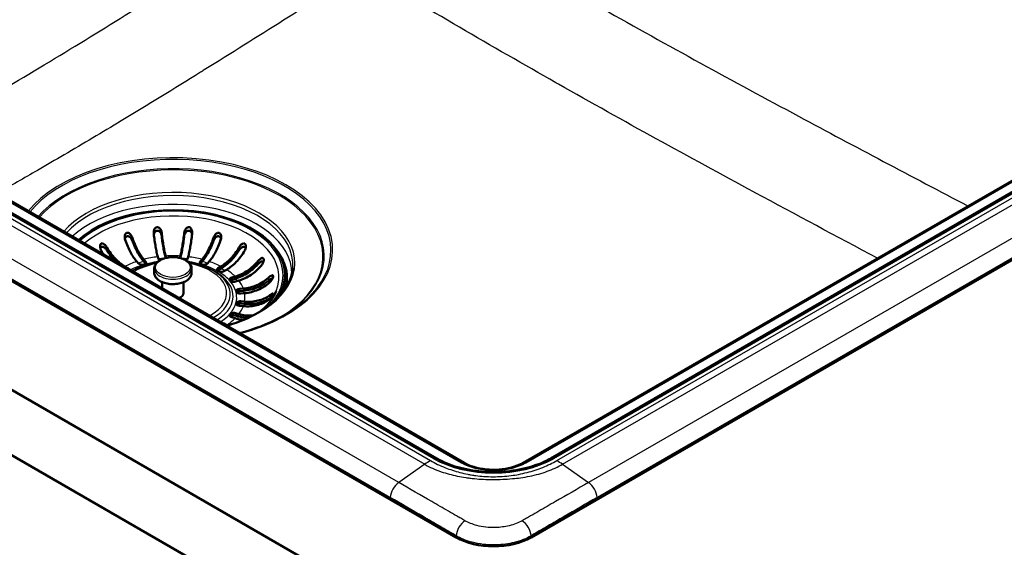
# Model space of a CAD drawing. Units: millimetres. Extents: x 0 to 2100, y 0 to 2970.
# Drawn here: x 1183 to 1553, y 1413 to 1611 of the extents above; entities that cross this region are included whole.
import ezdxf

# ---------------------------------------------------------------- set-up
doc = ezdxf.new("R2010")
doc.units = ezdxf.units.MM
doc.header["$LTSCALE"] = 10
doc.layers.add('Visible Edges(ISO)', color=7, linetype='Continuous', lineweight=50)
doc.layers.add('Visible Tangent Edges(ISO)', color=7, linetype='Continuous', lineweight=25)

msp = doc.modelspace()

# ---------------------------------------------------------------- linework, layer by layer
at = {"layer": 'Visible Edges(ISO)'}
for p, q in [((540.85, 1841.24), (1424.73, 1330.93)), ((1424.73, 1306.44), (540.85, 1816.75)), ((689.39, 1796.36), (1347, 1416.69)), ((1339.69, 1446.29), (770, 1775.2)), ((1026.8, 1631.26), (1350.01, 1444.66)), ((1372.17, 1444.66), (1647.65, 1603.7)), ((1375.18, 1416.69), (1700.45, 1604.49)), ((1658.26, 1605.5), (1382.49, 1446.29)), ((1264.22, 1599.17), (1264.22, 1599.16)), ((1229.98, 1520.92), (1230.64, 1520.17)), ((1235.41, 1521.07), (1235.18, 1521.9)), ((1238.15, 1522.17), (1238.34, 1521.49)), ((1243.43, 1521.49), (1243.62, 1522.17)), ((1246.58, 1521.9), (1246.35, 1521.07)), ((1251.12, 1520.17), (1251.79, 1520.92)), ((1222.88, 1518.28), (1223.91, 1517.68)), ((1227.69, 1517.66), (1227.02, 1517.36)), ((1227.97, 1519.39), (1227.31, 1520.14)), ((1229.98, 1520.11), (1230.63, 1519.37)), ((1233.88, 1515.89), (1233.88, 1517.52)), ((1247.88, 1515.89), (1247.88, 1517.52)), ((1251.14, 1519.37), (1251.79, 1520.11)), ((1254.46, 1520.14), (1253.8, 1519.39)), ((1254.08, 1517.66), (1254.75, 1517.36)), ((1257.85, 1517.68), (1258.89, 1518.28)), ((1257.85, 1516.87), (1258.89, 1517.46)), ((1261.01, 1517.06), (1259.98, 1516.46)), ((1262.92, 1514.12), (1264.22, 1514.5)), ((1262.92, 1513.3), (1264.22, 1513.68)), ((1282.88, 1515.15), (1282.88, 1514.66)), ((1236.88, 1509.97), (1236.88, 1512.39)), ((1244.88, 1508.29), (1244.88, 1512.39)), ((1265.58, 1512.96), (1264.29, 1512.57)), ((1265.83, 1509.82), (1267.28, 1509.95)), ((1265.83, 1509), (1267.28, 1509.14)), ((1267.74, 1508.24), (1266.3, 1508.11)), ((1267.28, 1503.37), (1265.83, 1503.5)), ((1266.3, 1505.21), (1267.74, 1505.08)), ((1266.3, 1504.4), (1267.74, 1504.27)), ((1264.22, 1498.82), (1262.92, 1499.21)), ((1264.29, 1500.75), (1265.58, 1500.37)), ((1264.29, 1499.93), (1265.58, 1499.55)), ((1259.98, 1496.86), (1261.01, 1496.27))]:
    msp.add_line(p, q, dxfattribs=at)
for centre, major_axis, start_param, end_param in [((1240.88, 1515.15), (42, 0), 5.911268, 8.85959), ((1236.89, 1521.2), (-1.5, 0), 0.15708, 0.868589), ((1244.87, 1521.2), (1.5, 0), 5.414596, 6.126106), ((1240.88, 1513.93), (42.75, 0), 6.219733, 6.668616), ((1222.85, 1517.07), (1.5, 0), 0.171077, 0.785398), ((1229.31, 1519.78), (1.5, 0), 3.612832, 6.754424), ((1252.46, 1519.78), (-1.5, 0), 5.811946, 8.953539), ((1258.91, 1517.07), (-1.5, 0), 5.497787, 8.63938), ((1258.91, 1516.26), (1.5, 0), 2.356194, 2.65071), ((1263.6, 1513.35), (-1.5, 0), 5.183628, 8.325221), ((1240.88, 1514.66), (42, 0), 5.972221, 6.283185), ((1263.6, 1512.53), (1.5, 0), 2.042035, 2.65071), ((1266.07, 1508.96), (-1.5, 0), 4.869469, 8.011061), ((1240.88, 1508.29), (4, 0), 5.302994, 6.283185), ((1266.07, 1508.15), (1.5, 0), 1.727876, 2.65071), ((1240.88, 1513.93), (41.7, 0), 6.009449, 6.059177), ((1266.07, 1504.36), (-1.5, 0), 4.555309, 7.696902), ((1266.07, 1503.54), (1.5, 0), 1.413717, 2.65071), ((1263.6, 1499.98), (-1.5, 0), 4.24115, 7.382743), ((1263.6, 1499.16), (1.5, 0), 1.099557, 2.65071), ((1258.91, 1496.25), (1.5, 0), 0.785398, 1.39972), ((1361.09, 1432.99), (-20, 0), 0.866568, 0.86891), ((1361.09, 1432.99), (-20, 0), 2.273083, 2.275199), ((1361.09, 1424.83), (19.93, 0), 3.926991, 5.497787)]:
    msp.add_ellipse(centre, major_axis=major_axis, ratio=0.57735, start_param=start_param, end_param=end_param, dxfattribs=at)
for points, knots in [([(1233.69, 1530.59), (1233.68, 1530.74), (1233.67, 1530.88), (1233.69, 1531.38), (1233.76, 1531.73), (1233.96, 1532.23), (1234.07, 1532.42), (1234.31, 1532.72), (1234.45, 1532.84), (1234.7, 1532.98), (1234.82, 1533.01), (1234.94, 1533.02), (1235, 1533.03), (1235.06, 1533.03), (1235.25, 1533.01), (1235.38, 1532.96), (1235.69, 1532.8), (1235.86, 1532.64), (1236.23, 1532.18), (1236.41, 1531.84), (1236.59, 1531.27), (1236.63, 1531.06), (1236.66, 1530.86)], [-0.281241, -0.281241, -0.281241, -0.281241, -0.2433988, -0.2433988, -0.1507184, -0.1507184, -0.0875013, -0.0875013, -0.0363703, -0.0363703, 0, 0, 0, 0.0179989, 0.0179989, 0.0593134, 0.0593134, 0.1238844, 0.1238844, 0.2155651, 0.2155651, 0.2635689, 0.2635689, 0.2635689, 0.2635689]), ([(1245.11, 1530.86), (1245.14, 1531.08), (1245.19, 1531.3), (1245.36, 1531.83), (1245.51, 1532.12), (1245.8, 1532.53), (1245.94, 1532.68), (1246.21, 1532.87), (1246.33, 1532.94), (1246.58, 1533.02), (1246.7, 1533.04), (1246.83, 1533.02), (1246.92, 1533.02), (1247, 1532.99), (1247.22, 1532.9), (1247.35, 1532.81), (1247.63, 1532.54), (1247.77, 1532.31), (1248.02, 1531.72), (1248.1, 1531.32), (1248.09, 1530.8), (1248.09, 1530.7), (1248.07, 1530.59)], [-0.2830976, -0.2830976, -0.2830976, -0.2830976, -0.2245111, -0.2245111, -0.1370463, -0.1370463, -0.0781235, -0.0781235, -0.0374971, -0.0374971, 0, 0, 0, 0.0266071, 0.0266071, 0.0726853, 0.0726853, 0.1449946, 0.1449946, 0.2406005, 0.2406005, 0.2661061, 0.2661061, 0.2661061, 0.2661061]), ([(1222.98, 1528.3), (1222.9, 1528.53), (1222.85, 1528.77), (1222.8, 1529.34), (1222.82, 1529.65), (1222.93, 1530.12), (1223, 1530.3), (1223.17, 1530.57), (1223.25, 1530.67), (1223.43, 1530.82), (1223.53, 1530.87), (1223.63, 1530.9), (1223.74, 1530.94), (1223.85, 1530.94), (1224.13, 1530.9), (1224.28, 1530.84), (1224.65, 1530.62), (1224.88, 1530.41), (1225.31, 1529.85), (1225.52, 1529.48), (1225.65, 1529.08), (1225.65, 1529.08), (1225.65, 1529.08)], [-0.2854381, -0.2854381, -0.2854381, -0.2854381, -0.2201544, -0.2201544, -0.1332599, -0.1332599, -0.0750583, -0.0750583, -0.0347681, -0.0347681, 0, 0, 0, 0.0369284, 0.0369284, 0.0886004, 0.0886004, 0.1712832, 0.1712832, 0.2708194, 0.2708194, 0.2708568, 0.2708568, 0.2708568, 0.2708568]), ([(1222.88, 1528.65), (1222.93, 1528.83), (1223, 1528.99), (1223.17, 1529.26), (1223.28, 1529.37), (1223.51, 1529.53), (1223.62, 1529.57), (1223.88, 1529.61), (1224.01, 1529.6), (1224.3, 1529.53), (1224.47, 1529.45), (1224.84, 1529.2), (1225.04, 1528.99), (1225.33, 1528.61), (1225.42, 1528.46), (1225.53, 1528.24), (1225.56, 1528.18), (1225.61, 1528.06), (1225.63, 1528.01), (1225.65, 1527.96)], [0.1537183, 0.1537183, 0.1537183, 0.1537183, 0.2143799, 0.2143799, 0.2700292, 0.2700292, 0.3165424, 0.3165424, 0.3637672, 0.3637672, 0.4265871, 0.4265871, 0.5188273, 0.5188273, 0.5715675, 0.5715675, 0.5931336, 0.5931336, 0.6099437, 0.6099437, 0.6099437, 0.6099437]), ([(1227.31, 1520.14), (1226.93, 1520.56), (1226.52, 1521.09), (1225.72, 1522.29), (1225.32, 1522.96), (1224.63, 1524.26), (1224.26, 1525.02), (1223.58, 1526.61), (1223.27, 1527.44), (1222.99, 1528.25), (1222.98, 1528.27), (1222.98, 1528.3)], [5.959972, 5.959972, 5.959972, 5.959972, 6.208461, 6.208461, 6.456949, 6.456949, 6.705181, 6.705181, 6.953413, 6.953413, 6.961007, 6.961007, 6.961007, 6.961007]), ([(1225.65, 1529.08), (1225.66, 1529.06), (1225.67, 1529.03), (1225.94, 1528.23), (1226.26, 1527.4), (1226.94, 1525.81), (1227.3, 1525.05), (1228, 1523.75), (1228.39, 1523.08), (1229.19, 1521.88), (1229.61, 1521.35), (1229.98, 1520.92)], [0.984539, 0.984539, 0.984539, 0.984539, 0.992132, 0.992132, 1.240364, 1.240364, 1.488596, 1.488596, 1.737085, 1.737085, 1.985573, 1.985573, 1.985573, 1.985573]), ([(1235.18, 1521.9), (1235.06, 1522.37), (1234.91, 1522.95), (1234.64, 1524.25), (1234.5, 1524.97), (1234.26, 1526.36), (1234.14, 1527.16), (1233.9, 1528.83), (1233.79, 1529.7), (1233.7, 1530.54), (1233.69, 1530.57), (1233.69, 1530.59)], [5.959972, 5.959972, 5.959972, 5.959972, 6.208461, 6.208461, 6.456949, 6.456949, 6.705181, 6.705181, 6.953413, 6.953413, 6.961007, 6.961007, 6.961007, 6.961007]), ([(1233.73, 1530.29), (1233.76, 1530.46), (1233.81, 1530.63), (1233.98, 1531.01), (1234.12, 1531.21), (1234.39, 1531.48), (1234.53, 1531.57), (1234.8, 1531.67), (1234.93, 1531.69), (1235.2, 1531.68), (1235.34, 1531.65), (1235.63, 1531.52), (1235.78, 1531.41), (1236.11, 1531.1), (1236.28, 1530.86), (1236.48, 1530.43), (1236.54, 1530.27), (1236.6, 1530.04), (1236.62, 1529.97), (1236.64, 1529.85), (1236.65, 1529.79), (1236.66, 1529.74)], [0.084971, 0.084971, 0.084971, 0.084971, 0.1371965, 0.1371965, 0.2143799, 0.2143799, 0.2700292, 0.2700292, 0.3165424, 0.3165424, 0.3637672, 0.3637672, 0.4265871, 0.4265871, 0.5188273, 0.5188273, 0.5715675, 0.5715675, 0.5931336, 0.5931336, 0.6099437, 0.6099437, 0.6099437, 0.6099437]), ([(1236.66, 1530.86), (1236.66, 1530.84), (1236.66, 1530.81), (1236.76, 1529.98), (1236.86, 1529.1), (1237.1, 1527.43), (1237.22, 1526.63), (1237.46, 1525.24), (1237.6, 1524.52), (1237.88, 1523.22), (1238.02, 1522.64), (1238.15, 1522.17)], [0.984539, 0.984539, 0.984539, 0.984539, 0.992132, 0.992132, 1.240364, 1.240364, 1.488596, 1.488596, 1.737085, 1.737085, 1.985573, 1.985573, 1.985573, 1.985573]), ([(1236.66, 1529.74), (1236.73, 1529.13), (1236.81, 1528.51), (1237.02, 1527.01), (1237.16, 1526.14), (1237.41, 1524.65), (1237.56, 1523.88), (1237.85, 1522.52), (1237.99, 1521.93), (1238.13, 1521.44)], [1.1535762, 1.1535762, 1.1535762, 1.1535762, 1.3329217, 1.3329217, 1.5996712, 1.5996712, 1.8666985, 1.8666985, 2.1193732, 2.1193732, 2.1193732, 2.1193732]), ([(1243.62, 1522.17), (1243.75, 1522.64), (1243.89, 1523.22), (1244.17, 1524.52), (1244.3, 1525.24), (1244.54, 1526.63), (1244.67, 1527.43), (1244.9, 1529.1), (1245.01, 1529.98), (1245.11, 1530.81), (1245.11, 1530.84), (1245.11, 1530.86)], [5.959972, 5.959972, 5.959972, 5.959972, 6.208461, 6.208461, 6.456949, 6.456949, 6.705181, 6.705181, 6.953413, 6.953413, 6.961007, 6.961007, 6.961007, 6.961007]), ([(1243.64, 1521.44), (1243.77, 1521.93), (1243.92, 1522.52), (1244.21, 1523.88), (1244.35, 1524.65), (1244.61, 1526.14), (1244.75, 1527.01), (1244.96, 1528.51), (1245.04, 1529.13), (1245.11, 1529.74)], [6.4194425, 6.4194425, 6.4194425, 6.4194425, 6.6721173, 6.6721173, 6.9391445, 6.9391445, 7.205894, 7.205894, 7.3852395, 7.3852395, 7.3852395, 7.3852395]), ([(1245.11, 1529.74), (1245.12, 1529.81), (1245.13, 1529.88), (1245.17, 1530.07), (1245.2, 1530.19), (1245.33, 1530.55), (1245.45, 1530.78), (1245.75, 1531.2), (1245.92, 1531.37), (1246.25, 1531.58), (1246.4, 1531.64), (1246.69, 1531.7), (1246.82, 1531.69), (1247.09, 1531.63), (1247.21, 1531.58), (1247.47, 1531.4), (1247.6, 1531.27), (1247.85, 1530.9), (1247.97, 1530.63), (1248.03, 1530.33), (1248.04, 1530.31), (1248.04, 1530.29)], [0, 0, 0, 0, 0.0214598, 0.0214598, 0.0599204, 0.0599204, 0.1371965, 0.1371965, 0.2143799, 0.2143799, 0.2700292, 0.2700292, 0.3165424, 0.3165424, 0.3637672, 0.3637672, 0.4265871, 0.4265871, 0.5188273, 0.5188273, 0.5239195, 0.5239195, 0.5239195, 0.5239195]), ([(1248.07, 1530.59), (1248.07, 1530.57), (1248.07, 1530.54), (1247.98, 1529.7), (1247.87, 1528.83), (1247.63, 1527.16), (1247.51, 1526.36), (1247.27, 1524.97), (1247.13, 1524.25), (1246.85, 1522.95), (1246.71, 1522.37), (1246.58, 1521.9)], [0.984539, 0.984539, 0.984539, 0.984539, 0.992132, 0.992132, 1.240364, 1.240364, 1.488596, 1.488596, 1.737085, 1.737085, 1.985573, 1.985573, 1.985573, 1.985573]), ([(1251.79, 1520.92), (1252.16, 1521.35), (1252.57, 1521.88), (1253.38, 1523.08), (1253.77, 1523.75), (1254.47, 1525.05), (1254.83, 1525.81), (1255.51, 1527.4), (1255.83, 1528.23), (1256.1, 1529.03), (1256.11, 1529.06), (1256.12, 1529.08)], [5.959972, 5.959972, 5.959972, 5.959972, 6.208461, 6.208461, 6.456949, 6.456949, 6.705181, 6.705181, 6.953413, 6.953413, 6.961007, 6.961007, 6.961007, 6.961007]), ([(1258.79, 1528.3), (1258.78, 1528.27), (1258.77, 1528.25), (1258.5, 1527.44), (1258.18, 1526.61), (1257.5, 1525.02), (1257.14, 1524.26), (1256.44, 1522.96), (1256.05, 1522.29), (1255.25, 1521.09), (1254.83, 1520.56), (1254.46, 1520.14)], [0.984539, 0.984539, 0.984539, 0.984539, 0.992132, 0.992132, 1.240364, 1.240364, 1.488596, 1.488596, 1.737085, 1.737085, 1.985573, 1.985573, 1.985573, 1.985573]), ([(1256.12, 1529.08), (1256.19, 1529.31), (1256.29, 1529.53), (1256.58, 1530.02), (1256.77, 1530.28), (1257.13, 1530.61), (1257.28, 1530.73), (1257.57, 1530.87), (1257.69, 1530.91), (1257.93, 1530.94), (1258.03, 1530.93), (1258.14, 1530.9), (1258.16, 1530.9), (1258.18, 1530.89), (1258.31, 1530.84), (1258.41, 1530.77), (1258.62, 1530.56), (1258.71, 1530.4), (1258.9, 1529.94), (1258.96, 1529.6), (1258.95, 1528.93), (1258.89, 1528.6), (1258.79, 1528.3)], [-0.2781463, -0.2781463, -0.2781463, -0.2781463, -0.2181443, -0.2181443, -0.1325019, -0.1325019, -0.0747713, -0.0747713, -0.0346802, -0.0346802, 0, 0, 0, 0.0070238, 0.0070238, 0.046038, 0.046038, 0.100603, 0.100603, 0.183487, 0.183487, 0.2586453, 0.2586453, 0.2586453, 0.2586453]), ([(1256.12, 1527.96), (1256.14, 1528.02), (1256.17, 1528.09), (1256.25, 1528.27), (1256.31, 1528.39), (1256.51, 1528.72), (1256.67, 1528.92), (1257.04, 1529.28), (1257.23, 1529.41), (1257.58, 1529.56), (1257.73, 1529.6), (1258.01, 1529.6), (1258.13, 1529.57), (1258.36, 1529.47), (1258.47, 1529.39), (1258.67, 1529.17), (1258.76, 1529.02), (1258.85, 1528.79), (1258.87, 1528.72), (1258.89, 1528.65)], [0, 0, 0, 0, 0.0214598, 0.0214598, 0.0599204, 0.0599204, 0.1371965, 0.1371965, 0.2143799, 0.2143799, 0.2700292, 0.2700292, 0.3165424, 0.3165424, 0.3637672, 0.3637672, 0.4265871, 0.4265871, 0.4520051, 0.4520051, 0.4520051, 0.4520051]), ([(1216.13, 1525.43), (1216.09, 1525.5), (1216.05, 1525.57), (1215.92, 1525.77), (1215.83, 1525.9), (1215.61, 1526.16), (1215.49, 1526.3), (1215.14, 1526.62), (1214.92, 1526.77), (1214.57, 1526.92), (1214.43, 1526.95), (1214.19, 1526.94), (1214.1, 1526.92), (1213.93, 1526.82), (1213.85, 1526.75), (1213.72, 1526.56), (1213.67, 1526.43), (1213.57, 1526.07), (1213.56, 1525.79), (1213.62, 1525.23), (1213.68, 1524.96), (1213.82, 1524.6), (1213.86, 1524.5), (1213.94, 1524.34), (1213.97, 1524.27), (1214.01, 1524.2)], [0, 0, 0, 0, 0.0259933, 0.0259933, 0.0718052, 0.0718052, 0.1284099, 0.1284099, 0.2213182, 0.2213182, 0.2809966, 0.2809966, 0.324752, 0.324752, 0.3664972, 0.3664972, 0.418696, 0.418696, 0.5079827, 0.5079827, 0.5908057, 0.5908057, 0.6226459, 0.6226459, 0.6460598, 0.6460598, 0.6460598, 0.6460598]), ([(1213.66, 1525.08), (1213.71, 1525.19), (1213.76, 1525.3), (1213.92, 1525.47), (1214.01, 1525.53), (1214.21, 1525.61), (1214.33, 1525.63), (1214.6, 1525.61), (1214.76, 1525.55), (1215.13, 1525.37), (1215.36, 1525.21), (1215.7, 1524.88), (1215.81, 1524.75), (1215.96, 1524.56), (1216, 1524.5), (1216.08, 1524.4), (1216.11, 1524.35), (1216.13, 1524.3)], [0.22295, 0.22295, 0.22295, 0.22295, 0.2700292, 0.2700292, 0.3165424, 0.3165424, 0.3637672, 0.3637672, 0.4265871, 0.4265871, 0.5188273, 0.5188273, 0.5715675, 0.5715675, 0.5931336, 0.5931336, 0.6099437, 0.6099437, 0.6099437, 0.6099437]), ([(1216.13, 1525.43), (1216.15, 1525.4), (1216.16, 1525.38), (1216.59, 1524.64), (1217.08, 1523.88), (1218.14, 1522.45), (1218.71, 1521.78), (1219.79, 1520.64), (1220.4, 1520.06), (1221.66, 1519.05), (1222.3, 1518.62), (1222.88, 1518.28)], [0.984539, 0.984539, 0.984539, 0.984539, 0.992132, 0.992132, 1.240364, 1.240364, 1.488596, 1.488596, 1.737085, 1.737085, 1.985573, 1.985573, 1.985573, 1.985573]), ([(1225.65, 1527.96), (1225.86, 1527.38), (1226.1, 1526.78), (1226.71, 1525.36), (1227.1, 1524.54), (1227.85, 1523.14), (1228.27, 1522.42), (1229.14, 1521.14), (1229.58, 1520.56), (1229.98, 1520.11)], [1.1535762, 1.1535762, 1.1535762, 1.1535762, 1.3329217, 1.3329217, 1.5996712, 1.5996712, 1.8666985, 1.8666985, 2.1337257, 2.1337257, 2.1337257, 2.1337257]), ([(1251.79, 1520.11), (1252.19, 1520.56), (1252.63, 1521.14), (1253.5, 1522.42), (1253.92, 1523.14), (1254.67, 1524.54), (1255.06, 1525.36), (1255.67, 1526.78), (1255.9, 1527.38), (1256.12, 1527.96)], [6.40509, 6.40509, 6.40509, 6.40509, 6.6721173, 6.6721173, 6.9391445, 6.9391445, 7.205894, 7.205894, 7.3852395, 7.3852395, 7.3852395, 7.3852395]), ([(1258.89, 1518.28), (1259.47, 1518.62), (1260.11, 1519.05), (1261.36, 1520.06), (1261.98, 1520.64), (1263.06, 1521.78), (1263.63, 1522.45), (1264.69, 1523.88), (1265.18, 1524.64), (1265.61, 1525.38), (1265.62, 1525.4), (1265.63, 1525.43)], [5.959972, 5.959972, 5.959972, 5.959972, 6.208461, 6.208461, 6.456949, 6.456949, 6.705181, 6.705181, 6.953413, 6.953413, 6.961007, 6.961007, 6.961007, 6.961007]), ([(1265.63, 1525.43), (1265.73, 1525.6), (1265.84, 1525.76), (1266.18, 1526.21), (1266.43, 1526.46), (1266.83, 1526.75), (1266.99, 1526.84), (1267.26, 1526.93), (1267.38, 1526.95), (1267.58, 1526.94), (1267.67, 1526.92), (1267.75, 1526.87), (1267.79, 1526.84), (1267.83, 1526.82), (1267.95, 1526.7), (1268.02, 1526.6), (1268.14, 1526.32), (1268.18, 1526.11), (1268.2, 1525.57), (1268.16, 1525.22), (1267.97, 1524.64), (1267.88, 1524.41), (1267.75, 1524.2)], [-0.279083, -0.279083, -0.279083, -0.279083, -0.2296684, -0.2296684, -0.1342653, -0.1342653, -0.0753338, -0.0753338, -0.0347756, -0.0347756, 0, 0, 0, 0.0172496, 0.0172496, 0.0586938, 0.0586938, 0.1205966, 0.1205966, 0.2055353, 0.2055353, 0.2624883, 0.2624883, 0.2624883, 0.2624883]), ([(1265.63, 1524.3), (1265.67, 1524.36), (1265.71, 1524.42), (1265.83, 1524.59), (1265.91, 1524.69), (1266.16, 1524.98), (1266.35, 1525.15), (1266.75, 1525.44), (1266.95, 1525.54), (1267.28, 1525.62), (1267.41, 1525.63), (1267.65, 1525.58), (1267.75, 1525.54), (1267.93, 1525.4), (1268, 1525.3), (1268.07, 1525.16), (1268.09, 1525.12), (1268.1, 1525.08)], [0, 0, 0, 0, 0.0214598, 0.0214598, 0.0599204, 0.0599204, 0.1371965, 0.1371965, 0.2143799, 0.2143799, 0.2700292, 0.2700292, 0.3165424, 0.3165424, 0.3637672, 0.3637672, 0.3802289, 0.3802289, 0.3802289, 0.3802289]), ([(1215.03, 1522.59), (1214.67, 1523.11), (1214.34, 1523.63), (1214.04, 1524.16), (1214.03, 1524.18), (1214.01, 1524.2)], [6.7790691, 6.7790691, 6.7790691, 6.7790691, 6.9534132, 6.9534132, 6.9610067, 6.9610067, 6.9610067, 6.9610067]), ([(1216.13, 1524.3), (1216.47, 1523.77), (1216.83, 1523.23), (1217.79, 1521.95), (1218.4, 1521.23), (1219.2, 1520.37), (1219.44, 1520.14), (1219.69, 1519.9)], [1.1535762, 1.1535762, 1.1535762, 1.1535762, 1.3329217, 1.3329217, 1.5996712, 1.5996712, 1.7032043, 1.7032043, 1.7032043, 1.7032043]), ([(1247.88, 1517.52), (1247.88, 1517.95), (1247.78, 1518.39), (1247.36, 1519.22), (1247.04, 1519.61), (1246.2, 1520.34), (1245.67, 1520.67), (1244.47, 1521.21), (1243.79, 1521.42), (1242.36, 1521.7), (1241.62, 1521.77), (1240.12, 1521.77), (1239.38, 1521.7), (1237.96, 1521.42), (1237.29, 1521.21), (1236.08, 1520.67), (1235.54, 1520.33), (1234.67, 1519.56), (1234.34, 1519.12), (1233.97, 1518.29), (1233.88, 1517.91), (1233.88, 1517.52)], [3.926991, 3.926991, 3.926991, 3.926991, 4.208416, 4.208416, 4.510143, 4.510143, 4.837669, 4.837669, 5.16978, 5.16978, 5.49997, 5.49997, 5.829237, 5.829237, 6.159446, 6.159446, 6.491561, 6.491561, 6.818812, 6.818812, 7.068583, 7.068583, 7.068583, 7.068583]), ([(1258.89, 1517.46), (1259.51, 1517.83), (1260.2, 1518.3), (1261.55, 1519.38), (1262.21, 1520), (1263.37, 1521.23), (1263.98, 1521.95), (1264.93, 1523.23), (1265.3, 1523.77), (1265.63, 1524.3)], [6.40509, 6.40509, 6.40509, 6.40509, 6.6721173, 6.6721173, 6.9391445, 6.9391445, 7.205894, 7.205894, 7.3852395, 7.3852395, 7.3852395, 7.3852395]), ([(1267.75, 1524.2), (1267.74, 1524.18), (1267.73, 1524.16), (1267.3, 1523.42), (1266.81, 1522.66), (1265.75, 1521.23), (1265.18, 1520.56), (1264.1, 1519.41), (1263.48, 1518.84), (1262.23, 1517.83), (1261.59, 1517.39), (1261.01, 1517.06)], [0.984539, 0.984539, 0.984539, 0.984539, 0.992132, 0.992132, 1.240364, 1.240364, 1.488596, 1.488596, 1.737085, 1.737085, 1.985573, 1.985573, 1.985573, 1.985573]), ([(1272.72, 1520.25), (1272.88, 1520.44), (1273.05, 1520.62), (1273.44, 1520.99), (1273.66, 1521.16), (1274.01, 1521.36), (1274.15, 1521.42), (1274.38, 1521.46), (1274.47, 1521.46), (1274.63, 1521.41), (1274.69, 1521.37), (1274.74, 1521.31), (1274.8, 1521.25), (1274.84, 1521.17), (1274.9, 1520.94), (1274.91, 1520.78), (1274.88, 1520.36), (1274.81, 1520.06), (1274.56, 1519.4), (1274.35, 1519.03), (1274.09, 1518.71), (1274.09, 1518.71), (1274.09, 1518.71)], [-0.2854381, -0.2854381, -0.2854381, -0.2854381, -0.2201544, -0.2201544, -0.1332599, -0.1332599, -0.0750583, -0.0750583, -0.0347681, -0.0347681, 0, 0, 0, 0.0369284, 0.0369284, 0.0886004, 0.0886004, 0.1712832, 0.1712832, 0.2708194, 0.2708194, 0.2708568, 0.2708568, 0.2708568, 0.2708568]), ([(1234.95, 1519.8), (1234.16, 1519.67), (1233.39, 1519.51), (1230.88, 1518.91), (1229.22, 1518.35), (1227.69, 1517.66)], [5.7796171, 5.7796171, 5.7796171, 5.7796171, 5.8947551, 5.8947551, 6.1594004, 6.1594004, 6.1594004, 6.1594004]), ([(1254.08, 1517.66), (1252.55, 1518.35), (1250.89, 1518.91), (1248.38, 1519.51), (1247.6, 1519.67), (1246.81, 1519.8)], [4.8361739, 4.8361739, 4.8361739, 4.8361739, 5.1008192, 5.1008192, 5.2159572, 5.2159572, 5.2159572, 5.2159572]), ([(1285.78, 1517.63), (1285.54, 1514.86), (1284.5, 1512.11), (1280.9, 1506.97), (1278.41, 1504.59), (1272.25, 1500.41), (1268.59, 1498.6), (1263.39, 1496.76), (1262.21, 1496.39), (1261.01, 1496.05)], [2.40566, 2.40566, 2.40566, 2.40566, 2.740287, 2.740287, 3.061556, 3.061556, 3.377902, 3.377902, 3.46702, 3.46702, 3.46702, 3.46702]), ([(1264.22, 1514.5), (1264.96, 1514.72), (1265.77, 1515.02), (1267.35, 1515.77), (1268.12, 1516.22), (1269.48, 1517.14), (1270.2, 1517.69), (1271.53, 1518.9), (1272.16, 1519.56), (1272.69, 1520.21), (1272.71, 1520.23), (1272.72, 1520.25)], [5.959972, 5.959972, 5.959972, 5.959972, 6.208461, 6.208461, 6.456949, 6.456949, 6.705181, 6.705181, 6.953413, 6.953413, 6.961007, 6.961007, 6.961007, 6.961007]), ([(1264.22, 1513.68), (1265.02, 1513.92), (1265.88, 1514.24), (1267.58, 1515.05), (1268.41, 1515.53), (1269.87, 1516.52), (1270.64, 1517.11), (1271.84, 1518.2), (1272.3, 1518.67), (1272.72, 1519.13)], [6.40509, 6.40509, 6.40509, 6.40509, 6.6721173, 6.6721173, 6.9391445, 6.9391445, 7.205894, 7.205894, 7.3852395, 7.3852395, 7.3852395, 7.3852395]), ([(1274.09, 1518.71), (1274.07, 1518.69), (1274.05, 1518.67), (1273.52, 1518.02), (1272.9, 1517.36), (1271.56, 1516.15), (1270.84, 1515.6), (1269.48, 1514.68), (1268.71, 1514.23), (1267.13, 1513.48), (1266.32, 1513.17), (1265.58, 1512.96)], [0.984539, 0.984539, 0.984539, 0.984539, 0.992132, 0.992132, 1.240364, 1.240364, 1.488596, 1.488596, 1.737085, 1.737085, 1.985573, 1.985573, 1.985573, 1.985573]), ([(1272.72, 1519.13), (1272.77, 1519.18), (1272.82, 1519.23), (1272.96, 1519.37), (1273.05, 1519.46), (1273.33, 1519.7), (1273.53, 1519.84), (1273.92, 1520.05), (1274.11, 1520.11), (1274.39, 1520.14), (1274.5, 1520.13), (1274.66, 1520.05), (1274.72, 1520.01), (1274.76, 1519.95)], [0, 0, 0, 0, 0.0214598, 0.0214598, 0.0599204, 0.0599204, 0.1371965, 0.1371965, 0.2143799, 0.2143799, 0.2700292, 0.2700292, 0.307721, 0.307721, 0.307721, 0.307721]), ([(1233.88, 1515.89), (1233.88, 1515.45), (1233.99, 1515.02), (1234.41, 1514.19), (1234.73, 1513.8), (1235.56, 1513.06), (1236.09, 1512.74), (1237.3, 1512.2), (1237.98, 1511.99), (1239.4, 1511.71), (1240.15, 1511.63), (1241.64, 1511.64), (1242.39, 1511.71), (1243.81, 1511.99), (1244.48, 1512.2), (1245.69, 1512.74), (1246.23, 1513.08), (1247.09, 1513.85), (1247.43, 1514.28), (1247.8, 1515.12), (1247.88, 1515.5), (1247.88, 1515.89)], [0.785398, 0.785398, 0.785398, 0.785398, 1.066823, 1.066823, 1.36855, 1.36855, 1.696077, 1.696077, 2.028187, 2.028187, 2.358378, 2.358378, 2.687644, 2.687644, 3.017854, 3.017854, 3.349969, 3.349969, 3.67722, 3.67722, 3.926991, 3.926991, 3.926991, 3.926991]), ([(1267.28, 1509.95), (1268.09, 1510.03), (1268.99, 1510.18), (1270.74, 1510.62), (1271.59, 1510.92), (1273.1, 1511.58), (1273.9, 1511.99), (1275.38, 1512.95), (1276.07, 1513.48), (1276.66, 1514.03), (1276.68, 1514.05), (1276.7, 1514.06)], [5.959972, 5.959972, 5.959972, 5.959972, 6.208461, 6.208461, 6.456949, 6.456949, 6.705181, 6.705181, 6.953413, 6.953413, 6.961007, 6.961007, 6.961007, 6.961007]), ([(1276.7, 1514.06), (1276.8, 1514.16), (1276.91, 1514.25), (1277.25, 1514.54), (1277.49, 1514.7), (1277.83, 1514.89), (1277.96, 1514.95), (1278.17, 1514.99), (1278.26, 1514.98), (1278.36, 1514.91), (1278.4, 1514.86), (1278.42, 1514.79), (1278.43, 1514.75), (1278.43, 1514.71), (1278.44, 1514.58), (1278.42, 1514.46), (1278.36, 1514.16), (1278.28, 1513.95), (1278.03, 1513.42), (1277.82, 1513.09), (1277.45, 1512.63), (1277.31, 1512.49), (1277.17, 1512.35)], [-0.281241, -0.281241, -0.281241, -0.281241, -0.2433988, -0.2433988, -0.1507184, -0.1507184, -0.0875013, -0.0875013, -0.0363703, -0.0363703, 0, 0, 0, 0.0179989, 0.0179989, 0.0593134, 0.0593134, 0.1238844, 0.1238844, 0.2155651, 0.2155651, 0.2635689, 0.2635689, 0.2635689, 0.2635689]), ([(1276.7, 1512.94), (1276.75, 1512.98), (1276.81, 1513.03), (1276.95, 1513.14), (1277.05, 1513.21), (1277.33, 1513.4), (1277.52, 1513.5), (1277.87, 1513.65), (1278.02, 1513.68), (1278.14, 1513.67), (1278.14, 1513.67), (1278.15, 1513.67)], [0, 0, 0, 0, 0.0214598, 0.0214598, 0.0599204, 0.0599204, 0.1371965, 0.1371965, 0.2143799, 0.2143799, 0.2168599, 0.2168599, 0.2168599, 0.2168599]), ([(1267.28, 1509.14), (1268.15, 1509.22), (1269.11, 1509.38), (1271, 1509.86), (1271.92, 1510.18), (1273.54, 1510.88), (1274.39, 1511.33), (1275.72, 1512.19), (1276.23, 1512.56), (1276.7, 1512.94)], [6.40509, 6.40509, 6.40509, 6.40509, 6.6721173, 6.6721173, 6.9391445, 6.9391445, 7.205894, 7.205894, 7.3852395, 7.3852395, 7.3852395, 7.3852395]), ([(1277.17, 1512.35), (1277.15, 1512.34), (1277.13, 1512.32), (1276.54, 1511.77), (1275.85, 1511.24), (1274.37, 1510.28), (1273.57, 1509.87), (1272.06, 1509.21), (1271.21, 1508.91), (1269.46, 1508.46), (1268.56, 1508.32), (1267.74, 1508.24)], [0.984539, 0.984539, 0.984539, 0.984539, 0.992132, 0.992132, 1.240364, 1.240364, 1.488596, 1.488596, 1.737085, 1.737085, 1.985573, 1.985573, 1.985573, 1.985573]), ([(1267.74, 1505.08), (1268.56, 1505.01), (1269.46, 1504.99), (1271.21, 1505.12), (1272.06, 1505.26), (1273.57, 1505.64), (1274.37, 1505.91), (1275.85, 1506.6), (1276.54, 1507.01), (1277.13, 1507.44), (1277.15, 1507.46), (1277.17, 1507.47)], [5.959972, 5.959972, 5.959972, 5.959972, 6.208461, 6.208461, 6.456949, 6.456949, 6.705181, 6.705181, 6.953413, 6.953413, 6.961007, 6.961007, 6.961007, 6.961007]), ([(1267.74, 1504.27), (1268.62, 1504.19), (1269.58, 1504.17), (1271.46, 1504.31), (1272.38, 1504.46), (1274.01, 1504.87), (1274.86, 1505.16), (1276.19, 1505.77), (1276.7, 1506.05), (1277.17, 1506.35)], [6.40509, 6.40509, 6.40509, 6.40509, 6.6721173, 6.6721173, 6.9391445, 6.9391445, 7.205894, 7.205894, 7.3852395, 7.3852395, 7.3852395, 7.3852395]), ([(1279.59, 1509.02), (1278.65, 1506.69), (1277, 1504.4), (1274.4, 1502.03), (1274.11, 1501.77), (1273.8, 1501.51)], [2.5860361, 2.5860361, 2.5860361, 2.5860361, 2.9200528, 2.9200528, 2.9616204, 2.9616204, 2.9616204, 2.9616204]), ([(1277.17, 1507.47), (1277.33, 1507.59), (1277.48, 1507.69), (1277.82, 1507.92), (1277.99, 1508.03), (1278.22, 1508.13), (1278.3, 1508.15), (1278.39, 1508.14), (1278.42, 1508.12), (1278.44, 1508.05), (1278.44, 1507.99), (1278.42, 1507.92), (1278.4, 1507.87), (1278.38, 1507.81), (1278.3, 1507.64), (1278.24, 1507.52), (1278.04, 1507.19), (1277.89, 1506.97), (1277.48, 1506.47), (1277.21, 1506.18), (1276.85, 1505.88), (1276.77, 1505.82), (1276.7, 1505.76)], [-0.2830976, -0.2830976, -0.2830976, -0.2830976, -0.2245111, -0.2245111, -0.1370463, -0.1370463, -0.0781235, -0.0781235, -0.0374971, -0.0374971, 0, 0, 0, 0.0266071, 0.0266071, 0.0726853, 0.0726853, 0.1449946, 0.1449946, 0.2406005, 0.2406005, 0.2661061, 0.2661061, 0.2661061, 0.2661061]), ([(1277.17, 1506.35), (1277.22, 1506.38), (1277.27, 1506.41), (1277.41, 1506.5), (1277.49, 1506.55), (1277.57, 1506.59)], [0, 0, 0, 0, 0.02145984, 0.02145984, 0.05723165, 0.05723165, 0.05723165, 0.05723165]), ([(1276.7, 1505.76), (1276.68, 1505.75), (1276.66, 1505.73), (1276.07, 1505.3), (1275.38, 1504.88), (1273.9, 1504.2), (1273.1, 1503.93), (1271.59, 1503.55), (1270.74, 1503.41), (1268.99, 1503.28), (1268.09, 1503.3), (1267.28, 1503.37)], [0.984539, 0.984539, 0.984539, 0.984539, 0.992132, 0.992132, 1.240364, 1.240364, 1.488596, 1.488596, 1.737085, 1.737085, 1.985573, 1.985573, 1.985573, 1.985573]), ([(1267.42, 1498.28), (1267.14, 1498.29), (1266.85, 1498.32), (1265.77, 1498.44), (1264.96, 1498.61), (1264.22, 1498.82)], [1.6447895, 1.6447895, 1.6447895, 1.6447895, 1.7370846, 1.7370846, 1.9855733, 1.9855733, 1.9855733, 1.9855733]), ([(1265.58, 1500.37), (1266.32, 1500.15), (1267.13, 1499.98), (1268.71, 1499.8), (1269.48, 1499.8), (1270.46, 1499.88), (1270.76, 1499.92), (1271.06, 1499.97)], [5.9599721, 5.9599721, 5.9599721, 5.9599721, 6.2084608, 6.2084608, 6.4569495, 6.4569495, 6.5643843, 6.5643843, 6.5643843, 6.5643843]), ([(1265.58, 1499.55), (1266.38, 1499.32), (1267.24, 1499.13), (1268.4, 1499.01), (1268.7, 1498.98), (1269, 1498.97)], [6.40509, 6.40509, 6.40509, 6.40509, 6.6721173, 6.6721173, 6.7682613, 6.7682613, 6.7682613, 6.7682613]), ([(1265.89, 1493.23), (1266.53, 1493.4), (1267.18, 1493.58), (1273.34, 1495.39), (1278.4, 1497.52), (1282.76, 1500.04)], [2.7912862, 2.7912862, 2.7912862, 2.7912862, 2.8274334, 2.8274334, 3.1415927, 3.1415927, 3.1415927, 3.1415927]), ([(1382.49, 1446.29), (1380.34, 1445.05), (1377.82, 1443.98), (1372.28, 1442.33), (1369.26, 1441.74), (1363.02, 1441.14), (1359.81, 1441.12), (1353.53, 1441.65), (1350.47, 1442.2), (1344.84, 1443.8), (1342.27, 1444.85), (1339.94, 1446.15), (1339.81, 1446.22), (1339.69, 1446.29)], [3.141593, 3.141593, 3.141593, 3.141593, 3.450186, 3.450186, 3.760508, 3.760508, 4.072363, 4.072363, 4.384272, 4.384272, 4.694725, 4.694725, 4.712389, 4.712389, 4.712389, 4.712389]), ([(1350.01, 1444.66), (1351.07, 1444.05), (1352.33, 1443.51), (1355.11, 1442.65), (1356.67, 1442.34), (1359.86, 1442), (1361.53, 1441.98), (1364.75, 1442.22), (1366.34, 1442.49), (1369.25, 1443.28), (1370.61, 1443.81), (1371.9, 1444.5), (1372.04, 1444.58), (1372.17, 1444.66)], [0, 0, 0, 0, 0.47156, 0.47156, 0.958192, 0.958192, 1.445116, 1.445116, 1.932881, 1.932881, 2.420812, 2.420812, 2.482118, 2.482118, 2.482118, 2.482118])]:
    msp.add_open_spline(points, degree=3, knots=knots, dxfattribs=at)
for points in [[(1283.58, 1512.59), (1283.46, 1511.7), (1283.26, 1510.81), (1282.96, 1509.92)], [(1261.01, 1496.27), (1261.09, 1496.22), (1261.18, 1496.17), (1261.27, 1496.12)]]:
    msp.add_open_spline(points, degree=3, dxfattribs=at)
at = {"layer": 'Visible Tangent Edges(ISO)'}
for p, q in [((727.15, 1795.18), (1335.27, 1444.08)), ((729.31, 1796.55), (1337.43, 1445.45)), ((1325.5, 1437.24), (717.31, 1788.38)), ((1322.33, 1431.64), (714.14, 1782.77)), ((1338.69, 1446.19), (769, 1775.1)), ((1349.01, 1444.56), (1025.8, 1631.17)), ((1648.65, 1603.6), (1373.17, 1444.56)), ((1659.26, 1605.4), (1383.49, 1446.19)), ((1384.76, 1445.45), (1660.54, 1604.67)), ((1386.91, 1444.08), (1662.69, 1603.3)), ((1672.54, 1596.5), (1396.69, 1437.24)), ((1675.7, 1590.9), (1399.85, 1431.64)), ((1225.65, 1529.08), (1225.65, 1527.96)), ((1236.66, 1530.86), (1236.66, 1529.74)), ((1245.11, 1530.86), (1245.11, 1529.74)), ((1256.12, 1529.08), (1256.12, 1527.96)), ((1216.13, 1525.43), (1216.13, 1524.3)), ((1265.63, 1525.43), (1265.63, 1524.3)), ((1223.91, 1517.68), (1223.91, 1517.46)), ((1230.64, 1520.17), (1230.64, 1519.39)), ((1251.12, 1520.17), (1251.12, 1519.39)), ((1257.85, 1517.68), (1257.85, 1516.87)), ((1272.72, 1520.25), (1272.72, 1519.13)), ((1262.92, 1514.12), (1262.92, 1513.3)), ((1276.7, 1514.06), (1276.7, 1512.94)), ((1265.83, 1509.82), (1265.83, 1509)), ((1277.17, 1507.47), (1277.17, 1506.35)), ((1266.3, 1505.21), (1266.3, 1504.4)), ((1264.29, 1500.75), (1264.29, 1499.93)), ((1259.98, 1496.86), (1259.98, 1496.64)), ((1335.27, 1444.08), (1325.5, 1437.24)), ((1386.91, 1444.08), (1396.69, 1437.24)), ((1347, 1416.69), (1347.03, 1417.27)), ((1375.18, 1416.69), (1375.15, 1417.27))]:
    msp.add_line(p, q, dxfattribs=at)
for centre, major_axis, ratio, start_param, end_param in [((1240.88, 1524.46), (59.88, 0), 0.57735, 5.147179, 8.989988), ((1240.88, 1524.22), (59.23, 0), 0.57735, 5.497787, 8.98879), ((1240.88, 1522.17), (56.72, 0), 0.57735, 5.519702, 8.957992), ((1240.88, 1521.96), (56.27, 0), 0.57735, 5.449784, 8.955778), ((1240.88, 1519.64), (45.69, 0), 0.57735, 5.170844, 8.966323), ((1240.88, 1518.91), (44.95, 0), 0.57735, 6.233719, 8.950884), ((1240.88, 1515.84), (44.56, 0), 0.57735, 6.269867, 8.866143), ((1240.88, 1515.15), (41.28, 0), 0.57735, 5.793882, 8.863511), ((1240.88, 1514.25), (39.75, 0), 0.57735, 6.053344, 8.843667), ((1240.88, 1514.39), (42.8, 0), 0.57735, 2.477106, 2.549818), ((1240.88, 1514.39), (42.8, 0), 0.57735, 6.21037, 6.947672), ((1240.88, 1506.66), (27, 0), 0.57735, 1.78346, 1.986451), ((1240.88, 1505.85), (27, 0), 0.57735, 1.687741, 1.775255), ((1240.88, 1506.66), (27, 0), 0.57735, 1.469301, 1.672292), ((1240.88, 1505.85), (27, 0), 0.57735, 1.366337, 1.453852), ((1240.88, 1506.66), (27, 0), 0.57735, 1.155142, 1.358133), ((1240.88, 1506.66), (27, 0), 0.57735, 2.097619, 2.30061), ((1240.88, 1506.66), (-23.9, 0), 0.57735, 4.95004, 5.446478), ((1240.88, 1507.08), (-22.57, 0), 0.57735, 5.374002, 5.46609), ((1240.88, 1507.88), (-21.47, 0), 0.57735, 5.374002, 5.510066), ((1240.88, 1508.29), (-20.14, 0), 0.57735, 5.033348, 5.536244), ((1240.88, 1505.85), (27, 0), 0.57735, 1.986451, 2.073817), ((1240.88, 1517.52), (-7, 0), 0.57735, 0, 3.141593), ((1240.88, 1506.66), (23.9, 0), 0.57735, 5.549096, 7.61633), ((1240.88, 1508.29), (20.14, 0), 0.57735, 5.459331, 7.533022), ((1240.88, 1505.85), (27, 0), 0.57735, 1.067776, 1.155142), ((1240.88, 1507.88), (21.47, 0), 0.57735, 5.485509, 7.192368), ((1240.88, 1506.66), (27, 0), 0.57735, 0.840982, 1.043973), ((1240.88, 1507.08), (22.57, 0), 0.57735, 5.529485, 7.192368), ((1240.88, 1505.85), (27, 0), 0.57735, 0.766879, 0.840982), ((1240.88, 1515.89), (7, 0), 0.57735, 3.141593, 6.283185), ((1240.88, 1506.66), (27, 0), 0.57735, 0.526823, 0.729814), ((1240.88, 1505.85), (27, 0), 0.57735, 0.462353, 0.526823), ((1240.88, 1506.66), (27, 0), 0.57735, 0.212664, 0.415655), ((1240.88, 1505.85), (27, 0), 0.57735, 0.153257, 0.212664), ((1240.88, 1506.66), (27, 0), 0.57735, 6.18169, 6.384681), ((1240.88, 1506.66), (27, 0), 0.57735, 5.867531, 6.070522), ((1240.88, 1505.85), (27, 0), 0.57735, 6.122417, 6.18169), ((1240.88, 1506.66), (-27, 0), 0.57735, 2.411779, 2.61477), ((1240.88, 1505.85), (-27, 0), 0.57735, 2.662305, 2.725938), ((1337.43, 1420.96), (15, 25.98), 0.57735, 0.785398, 0.887188), ((1338.69, 1444.55), (1, 1.73), 0.57735, 0, 0.785398), ((1361.09, 1459.12), (-31.68, 0), 0.57735, 0.785398, 2.356194), ((1349.01, 1442.93), (1, 1.73), 0.57735, 0, 0.785398), ((1373.17, 1442.93), (-1, 1.73), 0.57735, 5.497787, 6.283185), ((1383.49, 1444.55), (-1, 1.73), 0.57735, 5.497787, 6.283185), ((1384.76, 1420.96), (-14.99, 25.99), 0.576988, 5.396311, 5.498101), ((1325.86, 1433.39), (-2.5, -4.33), 0.577344, 4.028786, 5.42798), ((1396.33, 1433.39), (2.5, -4.33), 0.57735, 0.855211, 2.254405), ((1350.56, 1419.02), (-2.55, -4.3), 0.570257, 4.00265, 5.434906), ((1371.62, 1419.02), (2.55, -4.3), 0.57024, 0.848263, 2.28055)]:
    msp.add_ellipse(centre, major_axis=major_axis, ratio=ratio, start_param=start_param, end_param=end_param, dxfattribs=at)
msp.add_ellipse((1240.88, 1517.93), major_axis=(6.5, 0), ratio=0.57735, dxfattribs=at)
for points, knots in [([(1141.78, 1564.88), (1142.04, 1565.02), (1142.3, 1565.16), (1142.55, 1565.3), (1152.84, 1570.88), (1163.13, 1576.6), (1173.41, 1582.53), (1183.68, 1588.46), (1193.94, 1594.61), (1204.18, 1600.87), (1214.18, 1607), (1224.16, 1613.23), (1234.14, 1619.5), (1234.39, 1619.65), (1234.63, 1619.81), (1234.87, 1619.96), (1254.84, 1632.51), (1274.78, 1645.22), (1294.73, 1657.96)], [0.3703435, 0.3703435, 0.3703435, 0.3703435, 0.3735, 0.3735, 0.3735, 0.5, 0.5, 0.5, 0.6265, 0.6265, 0.6265, 0.75, 0.75, 0.75, 0.753, 0.753, 0.753, 1, 1, 1, 1]), ([(1328.46, 1657.93), (1352.6, 1643.37), (1376.78, 1629.2), (1400.98, 1615.51), (1401.27, 1615.34), (1401.57, 1615.18), (1401.86, 1615.01), (1426.36, 1601.16), (1450.89, 1587.77), (1475.43, 1574.6), (1496.59, 1563.25), (1517.76, 1552.05), (1538.93, 1540.93)], [0, 0, 0, 0, 0.247, 0.247, 0.247, 0.25, 0.25, 0.25, 0.5, 0.5, 0.5, 0.7155514, 0.7155514, 0.7155514, 0.7155514]), ([(1312.09, 1629.41), (1292.3, 1616.83), (1272.49, 1604.29), (1252.62, 1591.94), (1252.15, 1591.65), (1251.69, 1591.36), (1251.22, 1591.07), (1241.32, 1584.92), (1231.41, 1578.83), (1221.48, 1572.84), (1214.37, 1568.55), (1207.25, 1564.31), (1200.15, 1560.15), (1196.8, 1558.18), (1193.45, 1556.23), (1190.1, 1554.3), (1190.1, 1554.3), (1190.09, 1554.29), (1190.09, 1554.29), (1185.06, 1551.39), (1180.03, 1548.52), (1175.02, 1545.69)], [0, 0, 0, 0, 0.2442885, 0.2442885, 0.2442885, 0.25, 0.25, 0.25, 0.3716797, 0.3716797, 0.3716797, 0.4588295, 0.4588295, 0.4588295, 0.5, 0.5, 0.5, 0.5000408, 0.5000408, 0.5000408, 0.561943, 0.561943, 0.561943, 0.561943]), ([(1505.04, 1521.37), (1489.73, 1529.49), (1474.42, 1537.66), (1459.12, 1545.92), (1458.99, 1545.99), (1458.86, 1546.06), (1458.73, 1546.13), (1434.29, 1559.32), (1409.88, 1572.75), (1385.45, 1586.6), (1385.11, 1586.79), (1384.78, 1586.98), (1384.44, 1587.17), (1360.35, 1600.84), (1336.22, 1614.94), (1312.09, 1629.41)], [0.3421114, 0.3421114, 0.3421114, 0.3421114, 0.498649, 0.498649, 0.498649, 0.5, 0.5, 0.5, 0.75, 0.75, 0.75, 0.7534205, 0.7534205, 0.7534205, 1, 1, 1, 1]), ([(1335.27, 1444.08), (1337.12, 1443.02), (1339.19, 1442.08), (1343.34, 1440.64), (1345.37, 1440.09), (1348.51, 1439.44), (1349.58, 1439.25), (1351.15, 1439.02), (1351.64, 1438.96), (1352.73, 1438.83), (1353.32, 1438.76), (1355.04, 1438.6), (1356.14, 1438.52), (1358.46, 1438.4), (1359.67, 1438.37), (1362.09, 1438.36), (1363.3, 1438.39), (1365.72, 1438.5), (1366.92, 1438.59), (1369.15, 1438.79), (1370.13, 1438.9), (1372.3, 1439.2), (1373.47, 1439.4), (1376.91, 1440.1), (1379.12, 1440.71), (1383.25, 1442.2), (1385.18, 1443.08), (1386.91, 1444.08)], [0, 0, 0, 0, 0.136914, 0.136914, 0.2544845, 0.2544845, 0.313444, 0.313444, 0.340329, 0.340329, 0.3725507, 0.3725507, 0.4315826, 0.4315826, 0.496254, 0.496254, 0.5609356, 0.5609356, 0.6253698, 0.6253698, 0.6790884, 0.6790884, 0.7434739, 0.7434739, 0.8718635, 0.8718635, 1, 1, 1, 1]), ([(1337.43, 1445.45), (1339.14, 1444.47), (1341.02, 1443.57), (1344.75, 1442.12), (1346.57, 1441.53), (1349.42, 1440.79), (1350.39, 1440.57), (1351.83, 1440.29), (1352.28, 1440.2), (1353.28, 1440.03), (1353.83, 1439.94), (1355.4, 1439.73), (1356.43, 1439.62), (1358.61, 1439.47), (1359.75, 1439.43), (1362.04, 1439.42), (1363.18, 1439.45), (1365.45, 1439.59), (1366.58, 1439.7), (1368.61, 1439.98), (1369.53, 1440.13), (1371.51, 1440.51), (1372.58, 1440.75), (1375.69, 1441.55), (1377.68, 1442.19), (1381.41, 1443.69), (1383.15, 1444.53), (1384.76, 1445.45)], [0.000036, 0.000036, 0.000036, 0.000036, 0.136914, 0.136914, 0.2544845, 0.2544845, 0.313444, 0.313444, 0.340329, 0.340329, 0.3725507, 0.3725507, 0.4315826, 0.4315826, 0.496254, 0.496254, 0.5609356, 0.5609356, 0.6253698, 0.6253698, 0.6790884, 0.6790884, 0.7434739, 0.7434739, 0.8718635, 0.8718635, 1, 1, 1, 1]), ([(1373.17, 1444.56), (1371.58, 1443.64), (1369.66, 1442.91), (1367.61, 1442.41), (1366.64, 1442.18), (1365.63, 1442), (1364.59, 1441.87), (1363.44, 1441.73), (1362.26, 1441.65), (1361.08, 1441.66), (1359.97, 1441.66), (1358.84, 1441.72), (1357.74, 1441.85), (1356.65, 1441.98), (1355.58, 1442.16), (1354.55, 1442.41), (1352.48, 1442.91), (1350.61, 1443.64), (1349.01, 1444.56)], [0, 0, 0, 0, 0.249431, 0.249431, 0.249431, 0.367908, 0.367908, 0.367908, 0.5, 0.5, 0.5, 0.625, 0.625, 0.625, 0.75, 0.75, 0.75, 1, 1, 1, 1]), ([(1350.36, 1422.92), (1349.84, 1423.23), (1349.31, 1423.53), (1348.25, 1424.13), (1347.74, 1424.42), (1346.19, 1425.32), (1345.15, 1425.91), (1342.05, 1427.7), (1339.98, 1428.9), (1333.76, 1432.47), (1329.62, 1434.86), (1325.5, 1437.24)], [0, 0, 0, 0, 0.062065, 0.062065, 0.124448, 0.124448, 0.24958, 0.24958, 0.4998, 0.4998, 1, 1, 1, 1]), ([(1396.69, 1437.24), (1392.56, 1434.86), (1388.42, 1432.47), (1382.21, 1428.9), (1380.14, 1427.7), (1377.03, 1425.91), (1376, 1425.32), (1374.45, 1424.42), (1373.93, 1424.13), (1372.87, 1423.53), (1372.34, 1423.23), (1371.82, 1422.92)], [0, 0, 0, 0, 0.500205, 0.500205, 0.750422, 0.750422, 0.875547, 0.875547, 0.937957, 0.937957, 1, 1, 1, 1]), ([(1347.03, 1417.27), (1346.52, 1417.57), (1346.01, 1417.87), (1344.99, 1418.47), (1344.47, 1418.77), (1342.93, 1419.67), (1341.9, 1420.27), (1338.81, 1422.07), (1336.75, 1423.27), (1330.57, 1426.86), (1326.45, 1429.26), (1322.33, 1431.64)], [0, 0, 0, 0, 0.062065, 0.062065, 0.124448, 0.124448, 0.24958, 0.24958, 0.4998, 0.4998, 1, 1, 1, 1]), ([(1399.85, 1431.64), (1395.73, 1429.26), (1391.62, 1426.86), (1385.44, 1423.27), (1383.38, 1422.07), (1380.29, 1420.27), (1379.25, 1419.67), (1377.71, 1418.77), (1377.2, 1418.47), (1376.17, 1417.87), (1375.66, 1417.57), (1375.15, 1417.27)], [0.0000016, 0.0000016, 0.0000016, 0.0000016, 0.5002051, 0.5002051, 0.7504224, 0.7504224, 0.8755472, 0.8755472, 0.9379569, 0.9379569, 1, 1, 1, 1]), ([(1371.82, 1422.92), (1371.12, 1422.52), (1370.36, 1422.16), (1368.73, 1421.52), (1367.86, 1421.25), (1365.32, 1420.64), (1363.57, 1420.41), (1360.6, 1420.33), (1359.4, 1420.38), (1357.04, 1420.64), (1355.89, 1420.85), (1353.16, 1421.58), (1351.65, 1422.18), (1350.36, 1422.92)], [0, 0, 0, 0, 0.123315, 0.123315, 0.246593, 0.246593, 0.47019, 0.47019, 0.621551, 0.621551, 0.77287, 0.77287, 1, 1, 1, 1]), ([(1375.15, 1417.27), (1374.27, 1416.75), (1373.28, 1416.27), (1372.18, 1415.83), (1371.15, 1415.42), (1370.02, 1415.06), (1368.8, 1414.76), (1366.77, 1414.26), (1364.47, 1413.93), (1362.02, 1413.86), (1361.72, 1413.85), (1361.41, 1413.85), (1361.09, 1413.85), (1359.79, 1413.85), (1358.53, 1413.92), (1357.32, 1414.06), (1355.79, 1414.23), (1354.34, 1414.51), (1353.01, 1414.85), (1352.95, 1414.87), (1352.89, 1414.89), (1352.83, 1414.9), (1350.53, 1415.52), (1348.59, 1416.35), (1347.03, 1417.27)], [0, 0, 0, 0, 0.135511, 0.135511, 0.135511, 0.262284, 0.262284, 0.262284, 0.473453, 0.473453, 0.473453, 0.5, 0.5, 0.5, 0.61037, 0.61037, 0.61037, 0.75, 0.75, 0.75, 0.756639, 0.756639, 0.756639, 1, 1, 1, 1])]:
    msp.add_open_spline(points, degree=3, knots=knots, dxfattribs=at)

doc.saveas('drawing.dxf')
